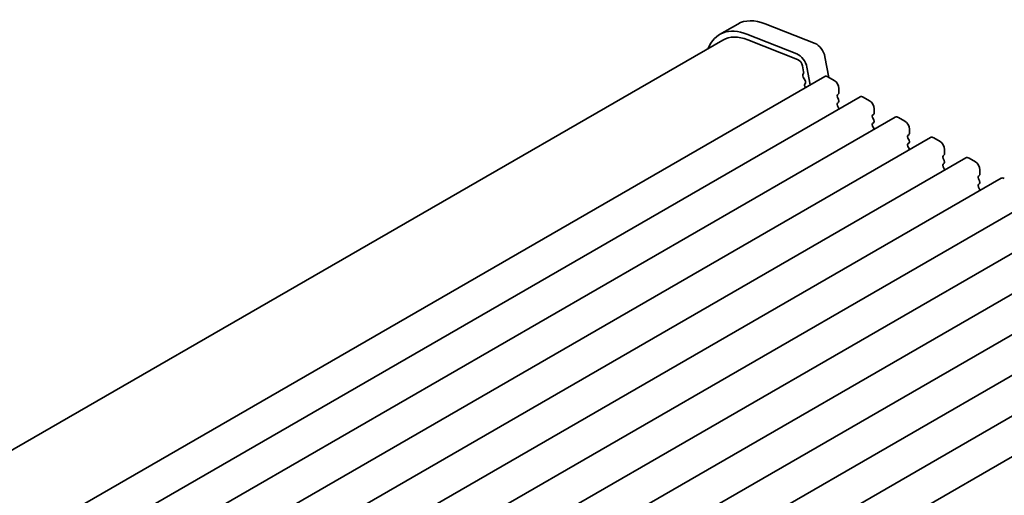
# Model space of a CAD drawing. Units: millimetres. Extents: x 0 to 3950, y 0 to 702.
# Drawn here: x 96 to 173, y 278 to 315 of the extents above; entities that cross this region are included whole.
import ezdxf

# ---------------------------------------------------------------- set-up
doc = ezdxf.new("R2010")
doc.units = ezdxf.units.MM
doc.header["$LTSCALE"] = 1.5
doc.layers.add('Visible (ISO)', color=7, linetype='Continuous', lineweight=35)

msp = doc.modelspace()

# ---------------------------------------------------------------- linework, layer by layer
at = {"layer": 'Visible (ISO)'}
for p, q in [((152.5712, 315.0084), (151.157, 314.1919)), ((158.6185, 313.4913), (154.7128, 315.032)), ((157.2043, 312.6748), (153.2986, 314.2155)), ((58.5074, 260.1233), (151.407, 313.7589)), ((153.3539, 313.7803), (157.2596, 312.2397)), ((159.709, 310.8308), (159.3993, 312.4438)), ((157.642, 311.7266), (157.729, 311.2735)), ((157.7233, 311.1773), (157.6628, 311.0352)), ((158.2507, 310.2439), (157.9851, 311.6273)), ((65.3394, 256.6015), (159.3846, 310.8985)), ((157.6955, 310.8397), (157.8423, 310.589)), ((157.8687, 310.3813), (157.8182, 310.299)), ((159.6346, 310.8737), (160.1295, 310.588)), ((157.8445, 310.0913), (157.8804, 310.0301)), ((160.4831, 309.9756), (160.4831, 309.6327)), ((68.0971, 255.0093), (162.1423, 309.3063)), ((160.4548, 309.551), (160.37, 309.4694)), ((160.37, 309.2734), (160.4548, 309.0938)), ((160.4548, 308.8978), (160.37, 308.8162)), ((162.3923, 309.2816), (162.8873, 308.9958)), ((160.37, 308.6202), (160.4548, 308.4406)), ((163.2408, 308.3834), (163.2408, 308.0405)), ((70.8548, 253.4171), (164.9, 307.7142)), ((163.2125, 307.9588), (163.1277, 307.8772)), ((163.1277, 307.6812), (163.2125, 307.5016)), ((163.2125, 307.3056), (163.1277, 307.224)), ((165.15, 307.6894), (165.645, 307.4036)), ((163.1277, 307.028), (163.2125, 306.8484)), ((165.9985, 306.7912), (165.9985, 306.4483)), ((73.6125, 251.825), (167.6577, 306.122)), ((165.9702, 306.3667), (165.8854, 306.285)), ((165.8854, 306.0891), (165.9702, 305.9094)), ((165.9702, 305.7135), (165.8854, 305.6318)), ((167.9077, 306.0972), (168.4027, 305.8115)), ((165.8854, 305.4359), (165.9702, 305.2562)), ((168.7562, 305.1991), (168.7562, 304.8562)), ((76.3702, 250.2328), (170.4154, 304.5298)), ((168.728, 304.7745), (168.6431, 304.6929)), ((168.6431, 304.4969), (168.728, 304.3173)), ((170.6654, 304.5051), (171.1604, 304.2193)), ((168.728, 304.1213), (168.6431, 304.0397)), ((168.6431, 303.8437), (168.728, 303.6641)), ((171.514, 303.6069), (171.514, 303.264)), ((79.1279, 248.6406), (173.1731, 302.9377)), ((171.4857, 303.1823), (171.4008, 303.1007)), ((171.4008, 302.9047), (171.4857, 302.7251)), ((171.4857, 302.5291), (171.4008, 302.4475)), ((171.4008, 302.2515), (171.4857, 302.0719)), ((81.8857, 247.0485), (175.9309, 301.3455)), ((84.6434, 245.4563), (178.6886, 299.7533)), ((87.4011, 243.8641), (181.4463, 298.1612)), ((90.1588, 242.272), (184.204, 296.569)), ((92.9165, 240.6798), (186.9617, 294.9768)), ((95.6742, 239.0876), (189.7194, 293.3846)), ((98.432, 237.4955), (192.4772, 291.7925))]:
    msp.add_line(p, q, dxfattribs=at)
for centre, major_axis, start_param, end_param in [((155.3212, 310.2453), (-2.75, 4.7631), 5.6548668, 6.2831853), ((153.907, 309.4288), (-2.75, 4.7631), 5.6548668, 6.712885), ((153.907, 309.4288), (-2.5, 4.3301), 5.6548668, 6.2831853), ((158.7269, 312.6384), (-0.49, 0.8487), 4.1713369, 5.6548668), ((157.3127, 311.8219), (-0.49, 0.8487), 4.1713369, 5.6548668), ((157.3127, 311.8219), (0.24, -0.4157), 1.0297443, 2.5132741), ((157.5918, 311.3132), (0.1, -0.1732), 0.4093778, 1.0297443), ((157.7944, 310.8993), (0.1, -0.1732), 3.5509704, 4.7234098), ((157.7434, 310.5294), (0.1, -0.1732), 0.303024, 1.5818172), ((159.6346, 310.4655), (-0.25, 0.433), 5.4977871, 6.2831853), ((160.1295, 310.1797), (0.25, -0.433), 0.7853982, 2.3561945), ((157.9434, 310.151), (-0.1, 0.1732), 0.303024, 1.5818172), ((160.3417, 309.7143), (0.1, -0.1732), 0.1418971, 0.7853982), ((160.4831, 309.3061), (-0.1, 0.1732), 0.1418971, 1.4288993), ((160.4831, 308.6529), (-0.1, 0.1732), 0.1418971, 1.4288993), ((160.3417, 309.0611), (0.1, -0.1732), 0.1418971, 1.4288993), ((162.3923, 308.8733), (-0.25, 0.433), 5.4977871, 6.2831853), ((162.8873, 308.5875), (0.25, -0.433), 0.7853982, 2.3561945), ((160.3417, 308.4079), (0.1, -0.1732), 0.9131322, 1.4288993), ((163.0994, 308.1221), (0.1, -0.1732), 0.1418971, 0.7853982), ((163.2408, 307.7139), (-0.1, 0.1732), 0.1418971, 1.4288993), ((163.0994, 307.4689), (0.1, -0.1732), 0.1418971, 1.4288993), ((165.15, 307.2811), (-0.25, 0.433), 5.4977871, 6.2831853), ((165.645, 306.9954), (0.25, -0.433), 0.7853982, 2.3561945), ((163.2408, 307.0607), (-0.1, 0.1732), 0.1418971, 1.4288993), ((163.0994, 306.8157), (0.1, -0.1732), 0.9131322, 1.4288993), ((165.9985, 306.1217), (-0.1, 0.1732), 0.1418971, 1.4288993), ((165.8571, 306.53), (0.1, -0.1732), 0.1418971, 0.7853982), ((165.8571, 305.8768), (0.1, -0.1732), 0.1418971, 1.4288993), ((167.9077, 305.689), (-0.25, 0.433), 5.4977871, 6.2831853), ((168.4027, 305.4032), (0.25, -0.433), 0.7853982, 2.3561945), ((165.9985, 305.4685), (-0.1, 0.1732), 0.1418971, 1.4288993), ((165.8571, 305.2236), (0.1, -0.1732), 0.9131322, 1.4288993), ((168.7562, 304.5296), (-0.1, 0.1732), 0.1418971, 1.4288993), ((168.6148, 304.9378), (0.1, -0.1732), 0.1418971, 0.7853982), ((168.6148, 304.2846), (0.1, -0.1732), 0.1418971, 1.4288993), ((170.6654, 304.0968), (-0.25, 0.433), 5.4977871, 6.2831853), ((171.1604, 303.811), (0.25, -0.433), 0.7853982, 2.3561945), ((168.7562, 303.8764), (-0.1, 0.1732), 0.1418971, 1.4288993), ((168.6148, 303.6314), (0.1, -0.1732), 0.9131322, 1.4288993), ((171.514, 302.9374), (-0.1, 0.1732), 0.1418971, 1.4288993), ((171.3725, 303.3456), (0.1, -0.1732), 0.1418971, 0.7853982), ((171.3725, 302.6924), (0.1, -0.1732), 0.1418971, 1.4288993), ((173.4231, 302.5046), (-0.25, 0.433), 5.4977871, 6.2831853), ((171.514, 302.2842), (-0.1, 0.1732), 0.1418971, 1.4288993), ((171.3725, 302.0392), (0.1, -0.1732), 0.9131322, 1.4288993)]:
    msp.add_ellipse(centre, major_axis=major_axis, ratio=0.5773503, start_param=start_param, end_param=end_param, dxfattribs=at)

doc.saveas('drawing.dxf')
